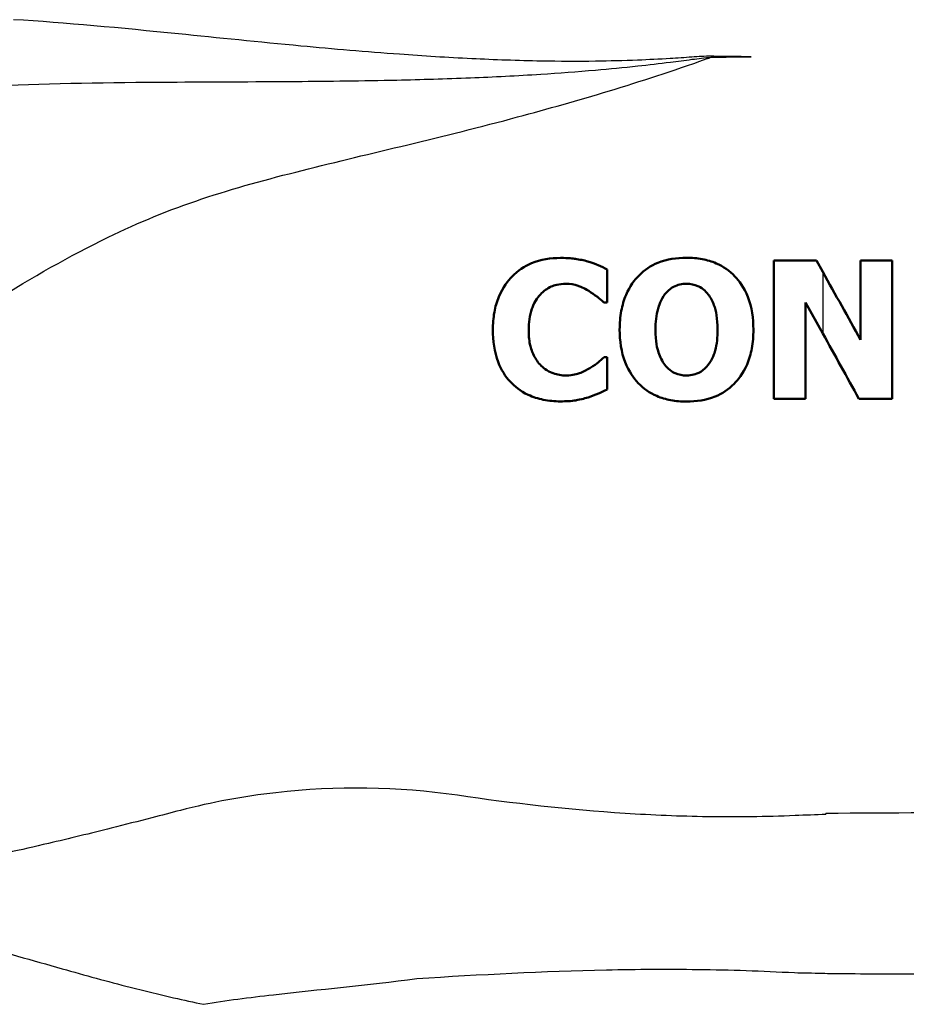
# Paper-space layout 'Sheet' of a CAD drawing. Units: inches. Extents: x 0.3 to 16.7, y 0.3 to 10.7.
# Drawn here: x 10 to 10.4, y 5 to 5.5 of the extents above; entities that cross this region are included whole.
import ezdxf

# ---------------------------------------------------------------- set-up
doc = ezdxf.new("R2010")
doc.units = ezdxf.units.IN
doc.header["$MEASUREMENT"] = 0
doc.layers.add('Viewport2ForCustomObjects_0', color=7, linetype='Continuous')
doc.layers.add('Visible (ANSI)', color=7, linetype='Continuous', lineweight=50)
doc.layers.add('Visible Narrow (ANSI)', color=7, linetype='Continuous', lineweight=25)

# ---------------------------------------------------------------- blocks, each defined once
blk = doc.blocks.new('CustomObjectsInViewport2_0')
at = {"layer": 'Visible (ANSI)'}
for p, q in [((-10002.73176, -10001.82904), (-10002.73176, -10001.70904)), ((-10002.6948, -10001.70904), (-10002.73176, -10001.70904)), ((-10002.6893, -10001.71892), (-10002.6948, -10001.70904)), ((-10002.87665, -10001.71672), (-10002.87665, -10001.74531)), ((-10002.87966, -10001.74531), (-10002.87665, -10001.74531)), ((-10002.70424, -10001.74541), (-10002.6893, -10001.7724)), ((-10002.70424, -10001.74541), (-10002.70424, -10001.82904)), ((-10002.87665, -10001.79287), (-10002.87937, -10001.79287)), ((-10002.87665, -10001.79287), (-10002.87665, -10001.82107)), ((-10002.73176, -10001.82904), (-10002.70424, -10001.82904))]:
    blk.add_line(p, q, dxfattribs=at)
for points, knots in [([(-10002.97603, -10001.76914), (-10002.97603, -10001.76403), (-10002.97565, -10001.7589), (-10002.97393, -10001.74928), (-10002.97268, -10001.7448), (-10002.9674, -10001.73196), (-10002.96279, -10001.72637), (-10002.95442, -10001.71782), (-10002.94876, -10001.71398), (-10002.93439, -10001.708), (-10002.92581, -10001.70671), (-10002.9172, -10001.70671)], [-0.2007721, -0.2007721, -0.2007721, -0.2007721, -0.1796823, -0.1796823, -0.1604149, -0.1604149, -0.1221158, -0.1221158, -0.0676922, -0.0676922, 0, 0, 0, 0]), ([(-10002.9172, -10001.70671), (-10002.9105, -10001.70671), (-10002.90631, -10001.70725), (-10002.90065, -10001.70807), (-10002.89698, -10001.70879), (-10002.89338, -10001.70972)], [-0.04493637, -0.04493637, -0.04493637, -0.04493637, -0.02919647, -0.02919647, 0, 0, 0, 0]), ([(-10002.89338, -10001.70972), (-10002.8894, -10001.71095), (-10002.88593, -10001.71245), (-10002.88199, -10001.71416), (-10002.87906, -10001.71548), (-10002.87665, -10001.71672)], [-0.03373988, -0.03373988, -0.03373988, -0.03373988, -0.02117689, -0.02117689, 0, 0, 0, 0]), ([(-10002.86586, -10001.76904), (-10002.86586, -10001.76358), (-10002.86544, -10001.75809), (-10002.86356, -10001.74789), (-10002.8622, -10001.74317), (-10002.85705, -10001.73118), (-10002.85289, -10001.7258), (-10002.84429, -10001.71713), (-10002.83881, -10001.7135), (-10002.82477, -10001.70774), (-10002.81628, -10001.70651), (-10002.8078, -10001.70651)], [-0.2140253, -0.2140253, -0.2140253, -0.2140253, -0.1858114, -0.1858114, -0.1603569, -0.1603569, -0.1181091, -0.1181091, -0.0661401, -0.0661401, 0, 0, 0, 0]), ([(-10002.8078, -10001.70651), (-10002.80322, -10001.70651), (-10002.79861, -10001.70687), (-10002.78991, -10001.70851), (-10002.78582, -10001.70971), (-10002.77578, -10001.71407), (-10002.77038, -10001.71783), (-10002.76199, -10001.72659), (-10002.75769, -10001.73223), (-10002.75094, -10001.74955), (-10002.74965, -10001.75935), (-10002.74965, -10001.76904)], [-0.3402445, -0.3402445, -0.3402445, -0.3402445, -0.2815212, -0.2815212, -0.2270634, -0.2270634, -0.1419339, -0.1419339, -0.0738322, -0.0738322, 0, 0, 0, 0]), ([(-10002.91244, -10001.72917), (-10002.9187, -10001.72917), (-10002.92292, -10001.73056), (-10002.92889, -10001.73316), (-10002.932, -10001.7356), (-10002.93471, -10001.73841)], [-0.05094729, -0.05094729, -0.05094729, -0.05094729, -0.03021948, -0.03021948, 0, 0, 0, 0]), ([(-10002.8927, -10001.73539), (-10002.89692, -10001.73274), (-10002.90066, -10001.73141), (-10002.90532, -10001.72974), (-10002.90884, -10001.72917), (-10002.91244, -10001.72917)], [-0.03875581, -0.03875581, -0.03875581, -0.03875581, -0.02828901, -0.02828901, 0, 0, 0, 0]), ([(-10002.8077, -10001.72917), (-10002.80972, -10001.72917), (-10002.81173, -10001.72937), (-10002.81526, -10001.73018), (-10002.81714, -10001.73076), (-10002.8219, -10001.73334), (-10002.82438, -10001.73568), (-10002.82647, -10001.73821)], [-0.06287846, -0.06287846, -0.06287846, -0.06287846, -0.04194697, -0.04194697, -0.02527481, -0.02527481, 0, 0, 0, 0]), ([(-10002.78894, -10001.73841), (-10002.79016, -10001.73681), (-10002.79153, -10001.73534), (-10002.7951, -10001.73244), (-10002.79684, -10001.73163), (-10002.80097, -10001.72986), (-10002.80427, -10001.72917), (-10002.8077, -10001.72917)], [-0.04117156, -0.04117156, -0.04117156, -0.04117156, -0.03490162, -0.03490162, -0.02678467, -0.02678467, 0, 0, 0, 0]), ([(-10002.93471, -10001.73841), (-10002.93628, -10001.74002), (-10002.93762, -10001.74184), (-10002.94061, -10001.74688), (-10002.9417, -10001.74986), (-10002.94418, -10001.75662), (-10002.94492, -10001.76303), (-10002.94492, -10001.76923)], [-0.05994217, -0.05994217, -0.05994217, -0.05994217, -0.05505712, -0.05505712, -0.04731535, -0.04731535, 0, 0, 0, 0]), ([(-10002.87966, -10001.74531), (-10002.88149, -10001.74372), (-10002.88335, -10001.74217), (-10002.88757, -10001.7387), (-10002.89011, -10001.73696), (-10002.8927, -10001.73539)], [-0.042338, -0.042338, -0.042338, -0.042338, -0.02357066, -0.02357066, 0, 0, 0, 0]), ([(-10002.82647, -10001.73821), (-10002.83015, -10001.74286), (-10002.83187, -10001.74864), (-10002.83418, -10001.75646), (-10002.83474, -10001.76294), (-10002.83474, -10001.76904)], [-0.06213204, -0.06213204, -0.06213204, -0.06213204, -0.04646124, -0.04646124, 0, 0, 0, 0]), ([(-10002.78077, -10001.76904), (-10002.78077, -10001.7592), (-10002.78213, -10001.75267), (-10002.78514, -10001.74437), (-10002.78675, -10001.74115), (-10002.78894, -10001.73841)], [-0.06748978, -0.06748978, -0.06748978, -0.06748978, -0.02697653, -0.02697653, 0, 0, 0, 0]), ([(-10002.9173, -10001.83137), (-10002.9223, -10001.83137), (-10002.92732, -10001.83095), (-10002.93674, -10001.82905), (-10002.94112, -10001.82766), (-10002.95233, -10001.82237), (-10002.95729, -10001.81813), (-10002.96545, -10001.80944), (-10002.96897, -10001.80364), (-10002.9748, -10001.78829), (-10002.97603, -10001.77865), (-10002.97603, -10001.76914)], [-0.2132638, -0.2132638, -0.2132638, -0.2132638, -0.187987, -0.187987, -0.1647502, -0.1647502, -0.1256321, -0.1256321, -0.0724642, -0.0724642, 0, 0, 0, 0]), ([(-10002.94492, -10001.76923), (-10002.94492, -10001.77338), (-10002.94461, -10001.77765), (-10002.94341, -10001.78354), (-10002.94254, -10001.78724), (-10002.93881, -10001.79481), (-10002.93675, -10001.79783), (-10002.93412, -10001.80035)], [-0.1460003, -0.1460003, -0.1460003, -0.1460003, -0.0647234, -0.0647234, -0.0282124, -0.0282124, 0, 0, 0, 0]), ([(-10002.8078, -10001.83157), (-10002.81238, -10001.83157), (-10002.81698, -10001.83121), (-10002.82564, -10001.82958), (-10002.8297, -10001.82839), (-10002.83967, -10001.82405), (-10002.84504, -10001.82032), (-10002.8537, -10001.81125), (-10002.85794, -10001.80545), (-10002.86455, -10001.78843), (-10002.86586, -10001.7787), (-10002.86586, -10001.76904)], [-0.3156879, -0.3156879, -0.3156879, -0.3156879, -0.2634044, -0.2634044, -0.21516, -0.21516, -0.1395819, -0.1395819, -0.0736007, -0.0736007, 0, 0, 0, 0]), ([(-10002.83474, -10001.76904), (-10002.83474, -10001.77965), (-10002.83323, -10001.78544), (-10002.8308, -10001.79274), (-10002.82903, -10001.79646), (-10002.82657, -10001.79967)], [-0.05879736, -0.05879736, -0.05879736, -0.05879736, -0.03112319, -0.03112319, 0, 0, 0, 0]), ([(-10002.74965, -10001.76904), (-10002.74965, -10001.77448), (-10002.75005, -10001.77995), (-10002.7519, -10001.79011), (-10002.75323, -10001.79481), (-10002.75858, -10001.80738), (-10002.76298, -10001.81271), (-10002.77125, -10001.82098), (-10002.77677, -10001.82461), (-10002.79086, -10001.83034), (-10002.79934, -10001.83157), (-10002.8078, -10001.83157)], [-0.2005464, -0.2005464, -0.2005464, -0.2005464, -0.1770939, -0.1770939, -0.1560198, -0.1560198, -0.1180154, -0.1180154, -0.0659541, -0.0659541, 0, 0, 0, 0]), ([(-10002.78884, -10001.79948), (-10002.7851, -10001.79442), (-10002.78352, -10001.78946), (-10002.78126, -10001.78197), (-10002.78077, -10001.77542), (-10002.78077, -10001.76904)], [-0.06869759, -0.06869759, -0.06869759, -0.06869759, -0.04861375, -0.04861375, 0, 0, 0, 0]), ([(-10002.89182, -10001.80249), (-10002.88779, -10001.80009), (-10002.88597, -10001.79858), (-10002.88292, -10001.79601), (-10002.88106, -10001.79441), (-10002.87937, -10001.79287)], [-0.03095368, -0.03095368, -0.03095368, -0.03095368, -0.01771466, -0.01771466, 0, 0, 0, 0]), ([(-10002.93412, -10001.80035), (-10002.9326, -10001.80184), (-10002.93095, -10001.80317), (-10002.9267, -10001.80584), (-10002.92464, -10001.8066), (-10002.91997, -10001.80822), (-10002.91615, -10001.80891), (-10002.91224, -10001.80891)], [-0.0446101, -0.0446101, -0.0446101, -0.0446101, -0.03877986, -0.03877986, -0.03075955, -0.03075955, 0, 0, 0, 0]), ([(-10002.91224, -10001.80891), (-10002.9065, -10001.80891), (-10002.90252, -10001.80751), (-10002.8978, -10001.80576), (-10002.8946, -10001.80432), (-10002.89182, -10001.80249)], [-0.03944766, -0.03944766, -0.03944766, -0.03944766, -0.02584178, -0.02584178, 0, 0, 0, 0]), ([(-10002.82657, -10001.79967), (-10002.82534, -10001.80127), (-10002.82396, -10001.80275), (-10002.82037, -10001.80564), (-10002.81862, -10001.80645), (-10002.81447, -10001.80822), (-10002.81115, -10001.80891), (-10002.8077, -10001.80891)], [-0.0413583, -0.0413583, -0.0413583, -0.0413583, -0.0350718, -0.0350718, -0.02690795, -0.02690795, 0, 0, 0, 0]), ([(-10002.8077, -10001.80891), (-10002.80557, -10001.80891), (-10002.80348, -10001.80864), (-10002.79986, -10001.80767), (-10002.79766, -10001.80693), (-10002.79284, -10001.80403), (-10002.79066, -10001.80194), (-10002.78884, -10001.79948)], [-0.07030543, -0.07030543, -0.07030543, -0.07030543, -0.04359309, -0.04359309, -0.0235279, -0.0235279, 0, 0, 0, 0]), ([(-10002.87665, -10001.82107), (-10002.88035, -10001.82281), (-10002.88399, -10001.82443), (-10002.88723, -10001.82589), (-10002.89022, -10001.82698), (-10002.89328, -10001.82787)], [-0.02774154, -0.02774154, -0.02774154, -0.02774154, -0.0249592, -0.0249592, 0, 0, 0, 0]), ([(-10002.89328, -10001.82787), (-10002.8951, -10001.82844), (-10002.89694, -10001.82896), (-10002.90149, -10001.83009), (-10002.90335, -10001.83041), (-10002.90775, -10001.83119), (-10002.9127, -10001.83137), (-10002.9173, -10001.83137)], [-0.04496001, -0.04496001, -0.04496001, -0.04496001, -0.0413963, -0.0413963, -0.03615382, -0.03615382, 0, 0, 0, 0])]:
    blk.add_open_spline(points, degree=3, knots=knots, dxfattribs=at)
for points in [[(-10002.65649, -10001.77779), (-10002.65649, -10001.75487), (-10002.65649, -10001.73196), (-10002.65649, -10001.70904)], [(-10002.65649, -10001.70904), (-10002.64732, -10001.70904), (-10002.63815, -10001.70904), (-10002.62897, -10001.70904)], [(-10002.62897, -10001.70904), (-10002.62897, -10001.74904), (-10002.62897, -10001.78904), (-10002.62897, -10001.82904)], [(-10002.6893, -10001.71892), (-10002.67836, -10001.73854), (-10002.66743, -10001.75816), (-10002.65649, -10001.77779)], [(-10002.65795, -10001.82904), (-10002.6684, -10001.81015), (-10002.67885, -10001.79127), (-10002.6893, -10001.7724)], [(-10002.62897, -10001.82904), (-10002.63864, -10001.82904), (-10002.6483, -10001.82904), (-10002.65795, -10001.82904)]]:
    blk.add_open_spline(points, degree=3, dxfattribs=at)
at = {"layer": 'Visible Narrow (ANSI)'}
blk.add_line((-10002.6893, -10001.71892), (-10002.6893, -10001.7724), dxfattribs=at)
at = {"layer": 'Visible Narrow (ANSI)', "extrusion": (0, 0, -1)}
blk.add_ellipse((-10002.81085, -10001.53141), major_axis=(-0.00132, -0.09999), ratio=0.245353, start_param=4.709139, end_param=4.717154, dxfattribs=at)
at = {"layer": 'Visible Narrow (ANSI)'}
for points, knots in [([(-10002.78632, -10001.53141), (-10002.79194, -10001.53133), (-10002.79754, -10001.5318), (-10002.80941, -10001.53258), (-10002.81567, -10001.533), (-10002.83138, -10001.53395), (-10002.84081, -10001.53444), (-10002.86247, -10001.53529), (-10002.87468, -10001.5356), (-10002.90265, -10001.53594), (-10002.91837, -10001.53587), (-10002.95433, -10001.53523), (-10002.97448, -10001.53451), (-10003.01556, -10001.53252), (-10003.03646, -10001.53121), (-10003.08623, -10001.52761), (-10003.11478, -10001.52513), (-10003.17923, -10001.51909), (-10003.21479, -10001.51541), (-10003.29946, -10001.5069), (-10003.34737, -10001.50231), (-10003.3925, -10001.49962)], [-1.89031, -1.89031, -1.89031, -1.89031, -1.84297, -1.84297, -1.789962, -1.789962, -1.709683, -1.709683, -1.605321, -1.605321, -1.46965, -1.46965, -1.293277, -1.293277, -1.106499, -1.106499, -0.842434, -0.842434, -0.49915, -0.49915, 0, 0, 0, 0]), ([(-10004.087, -10002.20269), (-10004.07882, -10002.19715), (-10004.07061, -10002.1916), (-10004.05425, -10002.18052), (-10004.04608, -10002.17499), (-10004.02155, -10002.15838), (-10004.00522, -10002.1473), (-10003.95625, -10002.11409), (-10003.92366, -10002.09196), (-10003.8261, -10002.02557), (-10003.76133, -10001.98131), (-10003.69692, -10001.93722), (-10003.63251, -10001.89314), (-10003.56852, -10001.8491), (-10003.44074, -10001.76363), (-10003.37756, -10001.72136), (-10003.31036, -10001.68867), (-10003.28409, -10001.67589), (-10003.25705, -10001.66484), (-10003.20081, -10001.64602), (-10003.17166, -10001.63813), (-10003.08192, -10001.6156), (-10003.01943, -10001.60161), (-10002.90233, -10001.57014), (-10002.84884, -10001.5544), (-10002.7892, -10001.53324), (-10002.78777, -10001.53273), (-10002.78633, -10001.53221)], [-0.012186, -0.012186, -0.012186, -0.012186, 0.065088, 0.065088, 0.142362, 0.142362, 0.296911, 0.296911, 0.606008, 0.606008, 1.224202, 1.224202, 1.224202, 1.842396, 1.842396, 2.46059, 2.46059, 2.46059, 2.702217, 2.702217, 2.943844, 2.943844, 3.427098, 3.427098, 3.815544, 3.815544, 3.825097, 3.825097, 3.825097, 3.825097]), ([(-10003.40639, -10001.55684), (-10003.35918, -10001.55475), (-10003.30925, -10001.55412), (-10003.22146, -10001.5536), (-10003.18471, -10001.55354), (-10003.11844, -10001.55304), (-10003.08917, -10001.5527), (-10003.03835, -10001.55158), (-10003.01707, -10001.55096), (-10002.97535, -10001.54929), (-10002.95493, -10001.54827), (-10002.91861, -10001.54596), (-10002.90275, -10001.54479), (-10002.87462, -10001.54233), (-10002.86237, -10001.54114), (-10002.84066, -10001.53877), (-10002.83122, -10001.53765), (-10002.81553, -10001.53568), (-10002.80928, -10001.53486), (-10002.79746, -10001.53334), (-10002.79188, -10001.53253), (-10002.78633, -10001.53221)], [0, 0, 0, 0, 0.49915, 0.49915, 0.842434, 0.842434, 1.106499, 1.106499, 1.293277, 1.293277, 1.46965, 1.46965, 1.605321, 1.605321, 1.709683, 1.709683, 1.789962, 1.789962, 1.84297, 1.84297, 1.89031, 1.89031, 1.89031, 1.89031]), ([(-10002.78633, -10001.53221), (-10002.78345, -10001.53217), (-10002.78056, -10001.53213), (-10002.77479, -10001.53206), (-10002.7719, -10001.53202), (-10002.76901, -10001.53199), (-10002.76612, -10001.53196), (-10002.76323, -10001.53192), (-10002.75744, -10001.53186), (-10002.75455, -10001.53184), (-10002.75165, -10001.53181)], [0, 0, 0, 0, 0.02424294, 0.02424294, 0.04848589, 0.04848589, 0.04848589, 0.07272883, 0.07272883, 0.09697178, 0.09697178, 0.09697178, 0.09697178]), ([(-10002.75165, -10001.53181), (-10002.75454, -10001.53179), (-10002.75744, -10001.53176), (-10002.76323, -10001.5317), (-10002.76612, -10001.53167), (-10002.76901, -10001.53163), (-10002.7719, -10001.5316), (-10002.77478, -10001.53156), (-10002.78055, -10001.53149), (-10002.78344, -10001.53145), (-10002.78632, -10001.53141)], [-0.09697178, -0.09697178, -0.09697178, -0.09697178, -0.07272883, -0.07272883, -0.04848589, -0.04848589, -0.04848589, -0.02424294, -0.02424294, 0, 0, 0, 0]), ([(-10001.50318, -10002.13879), (-10001.50485, -10002.13871), (-10001.50652, -10002.13864), (-10001.5206, -10002.13813), (-10001.53321, -10002.13824), (-10001.55881, -10002.1396), (-10001.5718, -10002.14085), (-10001.59154, -10002.14361), (-10001.59816, -10002.14469), (-10001.60973, -10002.14682), (-10001.61467, -10002.14781), (-10001.61963, -10002.14888), (-10001.62138, -10002.14926), (-10001.62314, -10002.14964), (-10001.69805, -10002.16572), (-10001.77704, -10002.17839), (-10001.8815, -10002.18583), (-10001.90464, -10002.18695), (-10001.94167, -10002.18787), (-10001.95538, -10002.18803), (-10001.96916, -10002.18801), (-10001.97908, -10002.18799), (-10001.98904, -10002.18797), (-10001.99903, -10002.18796), (-10002.0287, -10002.18791), (-10002.05868, -10002.18788), (-10002.16877, -10002.18784), (-10002.25116, -10002.18791), (-10002.39142, -10002.18822), (-10002.44892, -10002.1884), (-10002.56322, -10002.18887), (-10002.61967, -10002.18915), (-10002.67604, -10002.18949), (-10002.67958, -10002.18951), (-10002.68313, -10002.1895), (-10002.68667, -10002.18947)], [-5.197008, -5.197008, -5.197008, -5.197008, -5.175784, -5.175784, -5.018854, -5.018854, -4.861924, -4.861924, -4.783459, -4.783459, -4.72549, -4.72549, -4.72549, -4.704994, -4.704994, -3.852354, -3.852354, -3.61385, -3.61385, -3.475176, -3.475176, -3.475176, -3.375346, -3.375346, -3.375346, -3.079111, -3.079111, -2.294734, -2.294734, -1.754432, -1.754432, -1.214129, -1.214129, -1.214129, -1.180153, -1.180153, -1.180153, -1.180153]), ([(-10002.68657, -10002.19045), (-10002.69553, -10002.19075), (-10002.70448, -10002.19108), (-10002.71343, -10002.19145), (-10002.73877, -10002.1925), (-10002.76411, -10002.19282), (-10002.81338, -10002.19209), (-10002.83733, -10002.19111), (-10002.91021, -10002.18638), (-10002.95886, -10002.1808), (-10003.00683, -10002.17381), (-10003.0588, -10002.16623), (-10003.11187, -10002.1655), (-10003.16477, -10002.17152), (-10003.17863, -10002.1731), (-10003.19249, -10002.17515), (-10003.22013, -10002.18026), (-10003.23391, -10002.18331), (-10003.24761, -10002.18689), (-10003.25583, -10002.18904), (-10003.26405, -10002.19119), (-10003.28405, -10002.19636), (-10003.29583, -10002.19937), (-10003.32584, -10002.20692), (-10003.34407, -10002.21138), (-10003.38607, -10002.2212), (-10003.40986, -10002.22643), (-10003.46462, -10002.23739), (-10003.49565, -10002.24282), (-10003.5702, -10002.25376), (-10003.61368, -10002.25844), (-10003.65807, -10002.26165), (-10003.65921, -10002.26173), (-10003.66035, -10002.26181)], [-2.669948, -2.669948, -2.669948, -2.669948, -2.597099, -2.597099, -2.597099, -2.390875, -2.390875, -2.195056, -2.195056, -1.793006, -1.793006, -1.793006, -1.357468, -1.357468, -1.357468, -1.243395, -1.243395, -1.129328, -1.129328, -1.129328, -1.060877, -1.060877, -0.962931, -0.962931, -0.811567, -0.811567, -0.614792, -0.614792, -0.358986, -0.358986, 0, 0, 0.009442, 0.009442, 0.009442, 0.009442]), ([(-10002.68657, -10002.19045), (-10002.68658, -10002.19018), (-10002.6866, -10002.18991), (-10002.68665, -10002.18959), (-10002.68666, -10002.18953), (-10002.68667, -10002.18947)], [2.50315326, 2.50315326, 2.50315326, 2.50315326, 2.54870462, 2.54870462, 2.55831343, 2.55831343, 2.55831343, 2.55831343]), ([(-10003.66035, -10002.26181), (-10003.65921, -10002.2619), (-10003.65808, -10002.26199), (-10003.61387, -10002.26562), (-10003.57018, -10002.27131), (-10003.49325, -10002.28626), (-10003.46059, -10002.29408), (-10003.40193, -10002.30981), (-10003.37614, -10002.31725), (-10003.33059, -10002.33009), (-10003.31082, -10002.33555), (-10003.27857, -10002.34384), (-10003.26598, -10002.34691), (-10003.24475, -10002.35178), (-10003.23606, -10002.35367), (-10003.22742, -10002.35546)], [-0.009442, -0.009442, -0.009442, -0.009442, 0, 0, 0.358986, 0.358986, 0.614792, 0.614792, 0.811567, 0.811567, 0.962931, 0.962931, 1.060877, 1.060877, 1.129328, 1.129328, 1.129328, 1.129328]), ([(-10003.04215, -10002.333), (-10002.98696, -10002.32956), (-10002.93194, -10002.32665), (-10002.85078, -10002.32492), (-10002.82428, -10002.32477), (-10002.76991, -10002.32548), (-10002.74201, -10002.32641), (-10002.71403, -10002.32793)], [1.7930063, 1.7930063, 1.7930063, 1.7930063, 2.1950558, 2.1950558, 2.3908745, 2.3908745, 2.5970989, 2.5970989, 2.5970989, 2.5970989]), ([(-10003.22742, -10002.35546), (-10003.21771, -10002.35372), (-10003.20776, -10002.35224), (-10003.18752, -10002.34952), (-10003.17723, -10002.34828), (-10003.16681, -10002.34709), (-10003.12705, -10002.34257), (-10003.08576, -10002.33886), (-10003.04215, -10002.333)], [1.129328, 1.129328, 1.129328, 1.129328, 1.2433946, 1.2433946, 1.3574682, 1.3574682, 1.3574682, 1.7930063, 1.7930063, 1.7930063, 1.7930063])]:
    blk.add_open_spline(points, degree=3, knots=knots, dxfattribs=at)
for points in [[(-10002.71403, -10002.32793), (-10002.70603, -10002.32809), (-10002.69803, -10002.32823), (-10002.69002, -10002.32836)], [(-10002.69002, -10002.32836), (-10002.68675, -10002.32852), (-10002.68349, -10002.32866), (-10002.68023, -10002.32877)], [(-10002.68023, -10002.32877), (-10002.65497, -10002.32883), (-10002.62978, -10002.32889), (-10002.60445, -10002.32894)]]:
    blk.add_open_spline(points, degree=3, dxfattribs=at)

psp = doc.layouts.new('Sheet')

# ---------------------------------------------------------------- block references
at = {"layer": 'Viewport2ForCustomObjects_0', "xscale": 0.4999999999999372, "yscale": 0.4999999999999372, "zscale": 0.4999999999999372}
psp.add_blockref('CustomObjectsInViewport2_0', (5011.66111, 5006.2121), dxfattribs=at)

doc.saveas('drawing.dxf')
